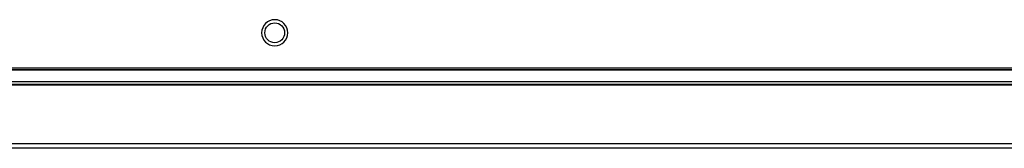
# Model space of a CAD drawing. Units: millimetres. Extents: x 3 to 1189, y 2 to 835.
# Drawn here: x 813 to 937, y 201 to 217 of the extents above; entities that cross this region are included whole.
import ezdxf

# ---------------------------------------------------------------- set-up
doc = ezdxf.new("R2010")
doc.units = ezdxf.units.MM
doc.header["$MEASUREMENT"] = 0
doc.layers.add('Layer0000', color=7, linetype='Continuous', lineweight=20)

msp = doc.modelspace()

# ---------------------------------------------------------------- linework, layer by layer
at = {"layer": 'Layer0000', "color": 7, "linetype": 'Continuous', "lineweight": 25}
for p, q in [((723.766, 211.015), (1099.766, 211.015)), ((1099.943, 210.738), (723.589, 210.738)), ((723.61, 210.759), (1099.923, 210.759)), ((1037.516, 208.833), (723.284, 208.833)), ((723.294, 208.943), (1037.516, 208.943)), ((1037.516, 209.238), (723.589, 209.238)), ((1037.516, 201.415), (715.257, 201.415)), ((1037.516, 200.863), (715.204, 200.863))]:
    msp.add_line(p, q, dxfattribs=at)
msp.add_circle((844.766, 215.415), 1.25, dxfattribs=at)
for start, end in [(90, 270), (270, 90)]:
    msp.add_arc((844.766, 215.415), 1.65, start, end, dxfattribs=at)

doc.saveas('drawing.dxf')
